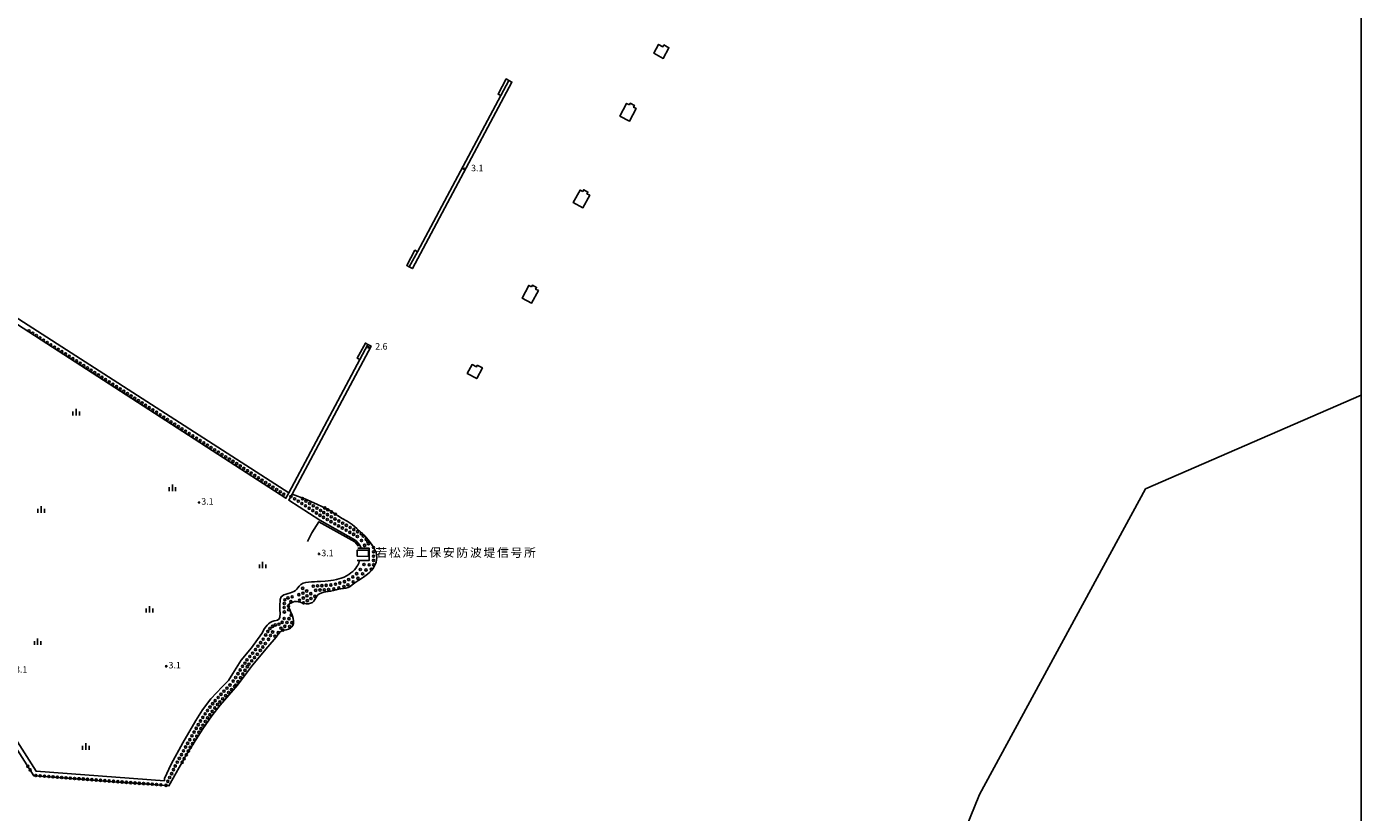
# Model space of a CAD drawing. Extents: x -18001 to -16000, y 102000 to 103500.
# Drawn here: x -16772 to -16000, y 102649 to 103104 of the extents above; entities that cross this region are included whole.
import ezdxf
from ezdxf.enums import TextEntityAlignment as Align

# ---------------------------------------------------------------- set-up
doc = ezdxf.new("R2010")
doc.units = 0
for name, color, linetype in [('1104000', 7, 'Continuous'), ('3001000', 4, 'Continuous'), ('5101000', 4, 'Continuous'), ('5101001', 4, 'Continuous'), ('5232001', 4, 'Continuous'), ('5232990', 4, 'Continuous'), ('6110000', 1, '611000'), ('6130000', 3, '613000'), ('6334000', 3, 'Continuous'), ('7102001', 8, 'Continuous'), ('7312000', 1, 'Continuous'), ('8131000', 7, 'Continuous'), ('999', 7, 'Continuous')]:
    doc.layers.add(name, color=color, linetype=linetype)
doc.styles.add('PlotAnnotation', font='txt')
doc.linetypes.add('611000', pattern='A,1,[3,dmdr.shx,S=0.2,R=0,X=0,Y=0],1', length=2)
doc.linetypes.add('613000', pattern='A,1,-0.75,[1,dmdr.shx,S=0.15,R=0,X=0,Y=0],-0.75,1', length=3.5)

# ---------------------------------------------------------------- blocks, each defined once
blk = doc.blocks.new('523299')
at = {"layer": '5232990'}
blk.add_circle((0, 0), 0.25, dxfattribs=at)
blk = doc.blocks.new('633400')
at = {"layer": '6334000'}
for points in [[(-0.75, -0.75), (-0.75, 0.15)], [(0, -0.75), (0, 0.75)], [(0.75, -0.75), (0.75, 0.15)]]:
    blk.add_lwpolyline(points, dxfattribs=at)
blk = doc.blocks.new('731200')
at = {"layer": '7312000'}
blk.add_circle((0, 0), 0.15, dxfattribs=at)

msp = doc.modelspace()

# ---------------------------------------------------------------- linework, layer by layer
at = {"layer": '1104000', "flags": 128}
msp.add_lwpolyline([(-16544.76, 102000), (-16475.22, 102146.42), (-16337.08, 102372.83), (-16220.63, 102659.63), (-16124.72, 102836.26), (-16000, 102890.48)], dxfattribs=at)
at = {"layer": '3001000', "flags": 128}
msp.add_lwpolyline([(-16573.96, 102800.89), (-16573.97, 102797.29), (-16580.39, 102797.31), (-16580.38, 102800.91), (-16573.96, 102800.89)], close=True, dxfattribs=at)
at = {"layer": '5101000', "flags": 128}
msp.add_lwpolyline([(-16619.99, 102834.02), (-16578.91, 102911.06), (-16580.41, 102911.86), (-16575.71, 102920.68), (-16574.21, 102919.88), (-16572.44, 102918.94), (-16618.11, 102833.31)], dxfattribs=at)
at = {"layer": '5101001', "flags": 128}
for points in [[(-16619.99, 102834.02), (-16621.68, 102830.86), (-17007.54, 103080.55), (-17033.76, 103096.88), (-17352.3, 103305.45), (-17351.01, 103307.42)], [(-16618.11, 102833.31), (-16619.99, 102829.77), (-16602.01, 102818.13), (-16581.23, 102806.4), (-16578.9, 102803.75), (-16578.21, 102802.09), (-16573.53, 102802.07), (-16573.56, 102794.89), (-16579.16, 102794.91), (-16579.26, 102794.25), (-16579.56, 102793.28), (-16580.08, 102792.21), (-16580.58, 102791.34), (-16581.24, 102790.43), (-16582.04, 102789.54), (-16583.03, 102788.6), (-16584.12, 102787.67), (-16585.34, 102786.83), (-16586.64, 102786.01), (-16588.07, 102785.28), (-16589.63, 102784.67), (-16592.34, 102783.94), (-16594.09, 102783.56), (-16595.65, 102783.3), (-16597.19, 102783.1), (-16598.92, 102782.99), (-16601.75, 102782.81), (-16603.54, 102782.71), (-16605.22, 102782.6), (-16606.86, 102782.51), (-16608.52, 102782.41), (-16610.2, 102782.2), (-16611.74, 102781.79), (-16613.06, 102781.03), (-16613.95, 102780.07), (-16614.71, 102779.15), (-16615.4, 102778.29), (-16616.15, 102777.56), (-16617.06, 102776.97), (-16618.04, 102776.49), (-16619.05, 102776.16), (-16620.29, 102775.84), (-16621.56, 102775.51), (-16622.83, 102775.06), (-16624.36, 102773.95), (-16624.94, 102772.25), (-16625.06, 102770.95), (-16625.12, 102769.78), (-16625.12, 102768.61), (-16625.12, 102767.35), (-16625.08, 102765.99), (-16625.04, 102764.71), (-16625.04, 102763.62), (-16625.1, 102762.66), (-16625.2, 102761.88), (-16625.71, 102760.95), (-16626.51, 102760.4), (-16627.33, 102760.2), (-16628.47, 102760.04), (-16629.69, 102759.57), (-16630.76, 102758.95), (-16631.64, 102758.26), (-16632.56, 102757.48), (-16633.33, 102756.58), (-16633.96, 102755.6), (-16634.55, 102754.61), (-16635.06, 102753.57), (-16635.51, 102752.61), (-16641.56, 102744.44), (-16647.55, 102737.29), (-16652.25, 102729.48), (-16654.86, 102725.55), (-16658.44, 102721.9), (-16665.08, 102714.81), (-16669.89, 102708.46), (-16673.81, 102702.29), (-16681.19, 102689.43), (-16687.92, 102677.06), (-16691.87, 102668.8), (-16691.9, 102667.5), (-16766.04, 102673.03), (-17034.72, 103095.11)]]:
    msp.add_lwpolyline(points, dxfattribs=at)
at = {"layer": '5232001', "flags": 128}
msp.add_lwpolyline([(-16621.68, 102830.86), (-17007.54, 103080.55), (-17033.76, 103096.88), (-17352.3, 103305.45), (-17351.01, 103307.42), (-17349.61, 103306.5), (-17032.76, 103099.47), (-17006.26, 103082.43), (-16619.99, 102834.02), (-16621.68, 102830.86)], close=True, dxfattribs=at)
msp.add_lwpolyline([(-17034.72, 103095.11), (-16766.04, 102673.03), (-16691.9, 102667.5), (-16691.87, 102668.8), (-16687.92, 102677.06), (-16681.19, 102689.43), (-16673.81, 102702.29), (-16669.89, 102708.46), (-16665.08, 102714.81), (-16658.44, 102721.9), (-16654.86, 102725.55), (-16652.25, 102729.48), (-16647.55, 102737.29), (-16641.56, 102744.44), (-16635.51, 102752.61), (-16635.06, 102753.57), (-16634.55, 102754.61), (-16633.96, 102755.6), (-16633.33, 102756.58), (-16632.56, 102757.48), (-16631.64, 102758.26), (-16630.76, 102758.95), (-16629.69, 102759.57), (-16628.47, 102760.04), (-16627.33, 102760.2), (-16626.51, 102760.4), (-16625.71, 102760.95), (-16625.2, 102761.88), (-16625.1, 102762.66), (-16625.04, 102763.62), (-16625.04, 102764.71), (-16625.08, 102765.99), (-16625.12, 102767.35), (-16625.12, 102768.61), (-16625.12, 102769.78), (-16625.06, 102770.95), (-16624.94, 102772.25), (-16624.36, 102773.95), (-16622.83, 102775.06), (-16621.56, 102775.51), (-16620.29, 102775.84), (-16619.05, 102776.16), (-16618.04, 102776.49), (-16617.06, 102776.97), (-16616.15, 102777.56), (-16615.4, 102778.29), (-16614.71, 102779.15), (-16613.95, 102780.07), (-16613.06, 102781.03), (-16611.74, 102781.79), (-16610.2, 102782.2), (-16608.52, 102782.41), (-16606.86, 102782.51), (-16605.22, 102782.6), (-16603.54, 102782.71), (-16601.75, 102782.81), (-16598.92, 102782.99), (-16597.19, 102783.1), (-16595.65, 102783.3), (-16594.09, 102783.56), (-16592.34, 102783.94), (-16589.63, 102784.67), (-16588.07, 102785.28), (-16586.64, 102786.01), (-16585.34, 102786.83), (-16584.12, 102787.67), (-16583.03, 102788.6), (-16582.04, 102789.54), (-16581.24, 102790.43), (-16580.58, 102791.34), (-16580.08, 102792.21), (-16579.56, 102793.28), (-16579.26, 102794.25), (-16579.16, 102794.91), (-16573.56, 102794.89), (-16573.53, 102802.07), (-16578.21, 102802.09), (-16578.9, 102803.75), (-16581.23, 102806.4), (-16602.01, 102818.13), (-16619.99, 102829.77), (-16619.99, 102829.77), (-16618.11, 102833.31), (-16609.73, 102830.14), (-16606.84, 102828.91), (-16603.76, 102827.42), (-16600.55, 102826.01), (-16597.49, 102824.54), (-16594.69, 102822.84), (-16591.89, 102820.97), (-16589.12, 102819.24), (-16586.17, 102817.58), (-16583.35, 102815.67), (-16580.67, 102813.42), (-16578.32, 102811.31), (-16576.11, 102809.12), (-16574.03, 102806.84), (-16572.23, 102804.34), (-16570.64, 102801.86), (-16569.49, 102799.5), (-16569.13, 102796.67), (-16569.54, 102793.89), (-16570.17, 102792.23), (-16570.94, 102790.75), (-16571.99, 102789.35), (-16573.2, 102788.14), (-16574.55, 102787.05), (-16576.86, 102785.35), (-16577.41, 102784.96), (-16579.44, 102783.55), (-16581.9, 102781.97), (-16583.35, 102780.9), (-16584.6, 102779.93), (-16585.76, 102779.31), (-16587.01, 102778.98), (-16588.38, 102778.79), (-16589.83, 102778.58), (-16591.23, 102778.29), (-16592.65, 102777.92), (-16594.13, 102777.5), (-16595.81, 102777.16), (-16598.65, 102776.75), (-16600.32, 102776.37), (-16601.79, 102775.83), (-16602.97, 102775.15), (-16603.85, 102774.32), (-16604.43, 102773.36), (-16605.01, 102772.35), (-16605.59, 102771.34), (-16606.31, 102770.59), (-16607.35, 102770.16), (-16608.66, 102769.85), (-16610.02, 102769.82), (-16611.27, 102770), (-16612.38, 102770.36), (-16613.41, 102770.75), (-16614.47, 102771), (-16614.5, 102771.01), (-16615.61, 102771.13), (-16616.7, 102771.14), (-16617.71, 102770.81), (-16618.8, 102770.29), (-16619.68, 102769.79), (-16620.13, 102768.59), (-16619.95, 102767.6), (-16619.45, 102766.49), (-16618.91, 102765.33), (-16618.38, 102764.1), (-16617.86, 102762.77), (-16617.52, 102761.4), (-16617.28, 102759.94), (-16617.25, 102758.55), (-16617.58, 102757.38), (-16618.19, 102756.48), (-16619.07, 102755.78), (-16620.19, 102755.24), (-16621.42, 102754.89), (-16622.73, 102754.56), (-16624.02, 102754.15), (-16625.13, 102753.54), (-16625.87, 102752.64), (-16626.53, 102751.65), (-16627.25, 102750.54), (-16632.14, 102744.95), (-16640.99, 102734.32), (-16645.01, 102728.89), (-16649.57, 102722.75), (-16659.67, 102711.31), (-16664.57, 102705.16), (-16669.74, 102697.57), (-16679.06, 102682.61), (-16689.33, 102664.53), (-16767.35, 102670.36), (-17036.14, 103092.61)], dxfattribs=at)
at = {"layer": '6110000', "flags": 128}
for points in [[(-16602.01, 102818.13), (-16619.99, 102829.77), (-16618.11, 102833.31), (-16572.44, 102918.94), (-16574.21, 102919.88), (-16575.71, 102920.68), (-16580.41, 102911.86), (-16578.91, 102911.06), (-16619.99, 102834.02), (-16621.68, 102830.86), (-17007.54, 103080.55), (-17033.76, 103096.88), (-17352.3, 103305.45), (-17351.01, 103307.42), (-17285.42, 103408.55), (-17266.39, 103437.89), (-17226.1, 103500)], [(-17971.85, 103493.79), (-17971.73, 103494.97), (-17935.78, 103490.93), (-17728.11, 103467.61), (-17708.21, 103465.39), (-17708.35, 103464.08), (-17628.82, 103455.15), (-17628.68, 103456.46), (-17578.94, 103450.88), (-17525.5, 103416.02), (-17520.72, 103412.91), (-17518.62, 103411.54), (-17510.66, 103406.35), (-17508.58, 103404.99), (-17504.81, 103402.53), (-17353.39, 103303.77), (-17034.72, 103095.11), (-16766.04, 102673.03), (-16691.9, 102667.5)], [(-16403.21, 103093.04), (-16403.75, 103092.03), (-16406.2, 103093.35), (-16408.96, 103088.21), (-16403.52, 103085.28), (-16400.22, 103091.43), (-16403.21, 103093.04)], [(-16492.78, 103072.56), (-16494.28, 103073.36), (-16498.99, 103064.54), (-16497.49, 103063.74), (-16545.62, 102973.49), (-16547.12, 102974.29), (-16551.83, 102965.46), (-16550.33, 102964.66)], [(-16545.62, 102973.49), (-16550.33, 102964.66), (-16548.56, 102963.72), (-16491.02, 103071.62), (-16492.78, 103072.56), (-16497.49, 103063.74)], [(-16423.11, 103058.37), (-16424.68, 103059.21), (-16428.58, 103051.95), (-16423.04, 103048.97), (-16419.13, 103056.23), (-16420.7, 103057.07), (-16420.16, 103058.08), (-16422.58, 103059.37), (-16423.11, 103058.37)], [(-16450.04, 103008.27), (-16451.61, 103009.11), (-16455.51, 103001.86), (-16449.96, 102998.87), (-16446.06, 103006.13), (-16447.63, 103006.97), (-16447.09, 103007.98), (-16449.5, 103009.27), (-16450.04, 103008.27)], [(-16479.7, 102953.12), (-16481.27, 102953.96), (-16485.17, 102946.7), (-16479.62, 102943.72), (-16475.72, 102950.98), (-16477.28, 102951.82), (-16476.74, 102952.82), (-16479.16, 102954.12), (-16479.7, 102953.12)], [(-16578.91, 102911.06), (-16574.21, 102919.88)], [(-16511.04, 102907.89), (-16511.57, 102906.89), (-16514.02, 102908.21), (-16516.79, 102903.07), (-16511.35, 102900.14), (-16508.04, 102906.29), (-16511.04, 102907.89)], [(-16580.4, 102794.91), (-16579.16, 102794.91), (-16573.56, 102794.89), (-16573.53, 102802.07), (-16578.21, 102802.09), (-16580.13, 102802.09)]]:
    msp.add_lwpolyline(points, dxfattribs=at)
at = {"layer": '6130000', "flags": 128}
msp.add_lwpolyline([(-16609.16, 102805.87), (-16606.65, 102810.85), (-16602.55, 102817.29), (-16581.87, 102805.61), (-16579.76, 102803.22)], dxfattribs=at)
at = {"layer": '7102001', "flags": 128}
msp.add_lwpolyline([(-17007.54, 103080.55), (-16621.68, 102830.86), (-16619.99, 102834.02), (-16578.91, 102911.06), (-16580.41, 102911.86), (-16575.71, 102920.68), (-16574.21, 102919.88), (-16572.44, 102918.94), (-16618.11, 102833.31), (-16619.99, 102829.77), (-16602.01, 102818.13), (-16581.23, 102806.4), (-16578.9, 102803.75), (-16578.21, 102802.09), (-16573.53, 102802.07), (-16573.56, 102794.89), (-16579.16, 102794.91), (-16579.26, 102794.25), (-16579.56, 102793.28), (-16580.08, 102792.21), (-16580.58, 102791.34), (-16581.24, 102790.43), (-16582.04, 102789.54), (-16583.03, 102788.6), (-16584.12, 102787.67), (-16585.34, 102786.83), (-16586.64, 102786.01), (-16588.07, 102785.28), (-16589.63, 102784.67), (-16592.34, 102783.94), (-16594.09, 102783.56), (-16595.65, 102783.3), (-16597.19, 102783.1), (-16598.92, 102782.99), (-16601.75, 102782.81), (-16603.54, 102782.71), (-16605.22, 102782.6), (-16606.86, 102782.51), (-16608.52, 102782.41), (-16610.2, 102782.2), (-16611.74, 102781.79), (-16613.06, 102781.03), (-16613.95, 102780.07), (-16614.71, 102779.15), (-16615.4, 102778.29), (-16616.15, 102777.56), (-16617.06, 102776.97), (-16618.04, 102776.49), (-16619.05, 102776.16), (-16620.29, 102775.84), (-16621.56, 102775.51), (-16622.83, 102775.06), (-16624.36, 102773.95), (-16624.94, 102772.25), (-16625.06, 102770.95), (-16625.12, 102769.78), (-16625.12, 102768.61), (-16625.12, 102767.35), (-16625.08, 102765.99), (-16625.04, 102764.71), (-16625.04, 102763.62), (-16625.1, 102762.66), (-16625.2, 102761.88), (-16625.71, 102760.95), (-16626.51, 102760.4), (-16627.33, 102760.2), (-16628.47, 102760.04), (-16629.69, 102759.57), (-16630.76, 102758.95), (-16631.64, 102758.26), (-16632.56, 102757.48), (-16633.33, 102756.58), (-16633.96, 102755.6), (-16634.55, 102754.61), (-16635.06, 102753.57), (-16635.51, 102752.61), (-16641.56, 102744.44), (-16647.55, 102737.29), (-16652.25, 102729.48), (-16654.86, 102725.55), (-16658.44, 102721.9), (-16665.08, 102714.81), (-16669.89, 102708.46), (-16673.81, 102702.29), (-16681.19, 102689.43), (-16687.92, 102677.06), (-16691.87, 102668.8), (-16691.9, 102667.5), (-16766.04, 102673.03), (-17034.72, 103095.11)], dxfattribs=at)
at = {"layer": '999', "flags": 128}
msp.add_lwpolyline([(-18000, 102000), (-16000, 102000), (-16000, 103500), (-18000, 103500)], close=True, dxfattribs=at)

# ---------------------------------------------------------------- block references
at = {"layer": '5232990', "xscale": 2.5, "yscale": 2.5, "zscale": 2.5}
for p in [(-16770.17, 102927.75), (-16768.07, 102926.4), (-16765.96, 102925.04), (-16763.86, 102923.69), (-16761.76, 102922.34), (-16759.63, 102920.98), (-16757.52, 102919.65), (-16755.41, 102918.31), (-16753.3, 102916.97), (-16751.19, 102915.64), (-16749.07, 102914.3), (-16746.96, 102912.96), (-16744.85, 102911.62), (-16742.74, 102910.29), (-16740.63, 102908.94), (-16738.53, 102907.58), (-16736.43, 102906.23), (-16734.32, 102904.88), (-16732.22, 102903.53), (-16730.12, 102902.17), (-16728.02, 102900.82), (-16725.91, 102899.47), (-16723.81, 102898.12), (-16721.71, 102896.76), (-16719.61, 102895.41), (-16717.5, 102894.06), (-16715.4, 102892.71), (-16713.3, 102891.35), (-16711.2, 102890), (-16709.09, 102888.65), (-16706.99, 102887.3), (-16704.89, 102885.94), (-16702.79, 102884.59), (-16700.68, 102883.24), (-16698.58, 102881.89), (-16696.48, 102880.54), (-16694.37, 102879.18), (-16692.27, 102877.83), (-16690.17, 102876.48), (-16688.07, 102875.13), (-16685.96, 102873.77), (-16683.86, 102872.42), (-16681.76, 102871.07), (-16679.66, 102869.72), (-16677.55, 102868.36), (-16675.45, 102867.01), (-16673.35, 102865.66), (-16671.25, 102864.31), (-16669.14, 102862.95), (-16667.04, 102861.6), (-16664.94, 102860.25), (-16662.81, 102858.9), (-16660.7, 102857.56), (-16658.59, 102856.22), (-16656.48, 102854.88), (-16654.36, 102853.55), (-16652.25, 102852.21), (-16650.15, 102850.86), (-16648.05, 102849.51), (-16645.94, 102848.15), (-16643.84, 102846.8), (-16641.74, 102845.45), (-16639.64, 102844.1), (-16637.53, 102842.74), (-16635.43, 102841.39), (-16633.33, 102840.04), (-16631.23, 102838.69), (-16629.12, 102837.33), (-16627.02, 102835.98), (-16624.92, 102834.63), (-16622.82, 102833.28), (-16618.71, 102831.92), (-16616.61, 102830.56), (-16614.51, 102829.2), (-16612.41, 102827.84), (-16612.1, 102830.62), (-16610.31, 102826.48), (-16610, 102829.26), (-16608.21, 102825.12), (-16607.9, 102827.9), (-16605.81, 102826.54), (-16603.71, 102825.19), (-16599.2, 102825.25), (-16606.12, 102823.77), (-16604.02, 102822.41), (-16601.92, 102821.05), (-16601.61, 102823.83), (-16599.92, 102819.82), (-16599.78, 102822.61), (-16597.74, 102818.59), (-16597.6, 102821.38), (-16597.46, 102824.17), (-16595.56, 102817.36), (-16595.42, 102820.15), (-16595.28, 102822.95), (-16593.25, 102818.92), (-16593.11, 102821.72), (-16591.07, 102817.7), (-16593.39, 102816.13), (-16591.21, 102814.9), (-16589.03, 102813.68), (-16588.89, 102816.47), (-16586.86, 102812.45), (-16586.72, 102815.24), (-16584.68, 102811.22), (-16584.54, 102814.01), (-16582.5, 102809.99), (-16582.36, 102812.78), (-16580.18, 102811.55), (-16578.01, 102810.32), (-16580.32, 102808.76), (-16577.95, 102806.45), (-16576.89, 102809.04), (-16576.17, 102803.69), (-16575.24, 102807.16), (-16574.34, 102805.81), (-16573.9, 102804.57), (-16571.03, 102802.44), (-16571.06, 102794.94), (-16571.04, 102799.94), (-16571.05, 102797.44), (-16580.79, 102787.28), (-16578.64, 102789.69), (-16577.32, 102787.19), (-16576.49, 102792.56), (-16575.38, 102789.42), (-16573.51, 102792.39), (-16572.27, 102789.89), (-16571.01, 102792.38), (-16611.95, 102778.79), (-16605.84, 102780.07), (-16603.33, 102780.22), (-16600.84, 102780.36), (-16598.35, 102780.52), (-16595.69, 102780.77), (-16593.02, 102781.23), (-16591.03, 102779.11), (-16590.48, 102781.85), (-16588.09, 102779.9), (-16587.83, 102782.69), (-16585.76, 102780.81), (-16585.35, 102783.86), (-16582.99, 102785.41), (-16582.77, 102782.54), (-16579.97, 102784.61), (-16622.24, 102772.17), (-16620.42, 102773.26), (-16618.78, 102771.07), (-16618.05, 102773.86), (-16614.21, 102775.13), (-16613.79, 102771.96), (-16611.78, 102776), (-16611.62, 102773.21), (-16609.62, 102777.24), (-16609.45, 102774.45), (-16609.29, 102771.66), (-16607.29, 102775.7), (-16607.12, 102772.91), (-16604.96, 102774.16), (-16604.44, 102777.65), (-16601.92, 102777.81), (-16599.43, 102777.95), (-16596.94, 102778.11), (-16593.96, 102778.51), (-16622.63, 102767.69), (-16622.61, 102769.99), (-16622.54, 102765.12), (-16620.17, 102768.61), (-16620.04, 102766.37), (-16618.65, 102763.42), (-16611.46, 102770.41), (-16630.89, 102755.58), (-16629.36, 102756.87), (-16627.78, 102757.63), (-16625.65, 102758.04), (-16624.48, 102755.73), (-16623.85, 102759.14), (-16622.65, 102761.33), (-16622.26, 102756.84), (-16621.06, 102759.03), (-16619.86, 102761.23), (-16619.47, 102756.74), (-16618.26, 102758.93), (-16634.77, 102749.4), (-16633.32, 102751.82), (-16632.07, 102753.88), (-16631.69, 102749.3), (-16630.57, 102751.53), (-16629.35, 102753.52), (-16627.93, 102751.12), (-16626.08, 102753.14), (-16623.46, 102754.65), (-16640.91, 102741.32), (-16639.24, 102743.38), (-16638.19, 102740.68), (-16637.75, 102745.39), (-16636.48, 102742.89), (-16636.26, 102747.4), (-16635, 102744.9), (-16633.51, 102746.91), (-16646.77, 102733.74), (-16645.3, 102735.56), (-16644.12, 102737.49), (-16643.98, 102733.52), (-16643.01, 102734.93), (-16642.51, 102739.41), (-16641.4, 102736.84), (-16639.8, 102738.76), (-16652.12, 102725.16), (-16650.74, 102727.24), (-16649.35, 102729.45), (-16649.35, 102724.82), (-16648.06, 102731.59), (-16647.85, 102727.09), (-16646.56, 102729.23), (-16645.27, 102731.38), (-16659.14, 102717.49), (-16657.43, 102719.32), (-16655.74, 102721.08), (-16654.75, 102718.52), (-16653.99, 102722.86), (-16653.08, 102720.22), (-16651.33, 102722.01), (-16650.73, 102722.73), (-16665.49, 102710.12), (-16663.98, 102712.12), (-16662.75, 102709.61), (-16662.56, 102713.84), (-16661.24, 102711.6), (-16660.85, 102715.67), (-16659.88, 102713.05), (-16658.17, 102714.87), (-16656.46, 102716.7), (-16671.01, 102702.04), (-16669.67, 102704.15), (-16668.33, 102706.26), (-16668.23, 102701.75), (-16667, 102708.13), (-16666.89, 102703.86), (-16665.66, 102705.69), (-16664.25, 102707.62), (-16674.73, 102695.66), (-16673.49, 102697.83), (-16672.24, 102700), (-16671.94, 102695.5), (-16670.7, 102697.67), (-16669.57, 102699.64), (-16679.65, 102687.02), (-16678.46, 102689.16), (-16677.22, 102691.32), (-16676.92, 102686.83), (-16675.98, 102693.49), (-16675.67, 102689), (-16674.43, 102691.16), (-16673.19, 102693.33), (-16683.24, 102680.43), (-16682.04, 102682.63), (-16680.85, 102684.83), (-16680.44, 102680.34), (-16679.25, 102682.53), (-16678.06, 102684.73), (-16770.83, 102675.9), (-16769.49, 102673.79), (-16687.73, 102671.65), (-16686.66, 102673.91), (-16685.63, 102676.04), (-16684.43, 102678.24), (-16681.64, 102678.14), (-16766.22, 102670.54), (-16763.73, 102670.35), (-16761.24, 102670.16), (-16758.74, 102669.98), (-16756.25, 102669.79), (-16753.76, 102669.61), (-16751.26, 102669.42), (-16748.77, 102669.23), (-16746.28, 102669.05), (-16743.78, 102668.86), (-16741.29, 102668.68), (-16738.8, 102668.49), (-16736.31, 102668.31), (-16733.81, 102668.12), (-16731.32, 102667.93), (-16728.83, 102667.75), (-16726.33, 102667.56), (-16723.84, 102667.38), (-16721.35, 102667.19), (-16718.85, 102667), (-16716.36, 102666.82), (-16713.87, 102666.63), (-16711.37, 102666.45), (-16708.88, 102666.26), (-16706.39, 102666.07), (-16703.9, 102665.89), (-16701.4, 102665.7), (-16698.91, 102665.52), (-16696.42, 102665.33), (-16693.92, 102665.14), (-16690.97, 102664.89), (-16689.89, 102667.14), (-16688.81, 102669.4)]:
    msp.add_blockref('523299', p, dxfattribs=at)
at = {"layer": '6334000', "xscale": 2.5, "yscale": 2.5, "zscale": 2.5}
for p in [(-16742.93, 102880.68), (-16687.29, 102836.89), (-16763.1, 102824.37), (-16635.1, 102792.27), (-16700.51, 102766.68), (-16765.19, 102747.91), (-16737.34, 102687.31)]:
    msp.add_blockref('633400', p, dxfattribs=at)
at = {"layer": '7312000', "xscale": 2.5, "yscale": 2.5, "zscale": 2.5}
for p in [(-16518.75, 103021.39, 3.09), (-16573.92, 102918.14, 2.62), (-16671.9, 102828.46, 3.11), (-16602.51, 102798.67, 3.11), (-16690.83, 102733.76, 3.11)]:
    msp.add_blockref('731200', p, dxfattribs=at)

# ---------------------------------------------------------------- texts
at = {"layer": '7312000', "style": 'PlotAnnotation'}
for s, p in [('3.1', (-16511.04, 103021.4)), ('2.6', (-16566.49, 102918.24)), ('3.1', (-16667.01, 102828.57)), ('3.1', (-16597.62, 102798.77)), ('3.1', (-16774.67, 102731.41)), ('3.1', (-16685.94, 102733.87))]:
    msp.add_text(s, height=3.75, dxfattribs=at).set_placement(p, align=Align.MIDDLE)
at = {"layer": '8131000', "style": 'PlotAnnotation'}
for s, p in [('若', (-16566.53, 102798.85)), ('松', (-16558.71, 102798.78)), ('海', (-16550.9, 102798.9)), ('上', (-16543.09, 102799.02)), ('保', (-16535.28, 102798.9)), ('安', (-16527.46, 102798.91)), ('防', (-16519.65, 102798.83)), ('波', (-16511.84, 102798.83)), ('堤', (-16504.03, 102798.75)), ('信', (-16496.21, 102798.85)), ('号', (-16488.4, 102798.78)), ('所', (-16480.59, 102798.81))]:
    msp.add_text(s, height=5, dxfattribs=at).set_placement(p, align=Align.MIDDLE)

doc.saveas('drawing.dxf')
